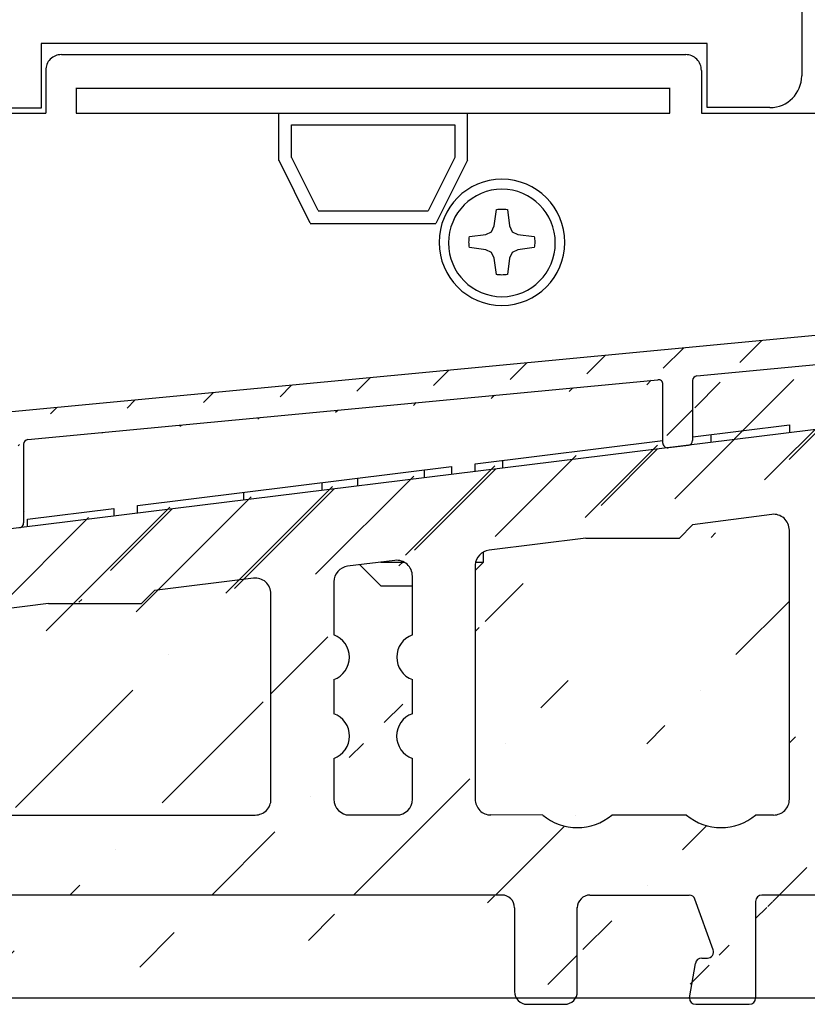
# Model space of a CAD drawing. Units: millimetres. Extents: x -505 to 1526, y 67 to 779.
# Drawn here: x 133 to 183, y 381 to 443 of the extents above; entities that cross this region are included whole.
import ezdxf

# ---------------------------------------------------------------- set-up
doc = ezdxf.new("R2010")
doc.units = ezdxf.units.MM
for name, color, linetype in [('aluminium', 1, 'Continuous'), ('profiles bois', 7, 'Continuous'), ('seuil matériau composite', 42, 'Continuous'), ('vis', 92, 'Continuous')]:
    doc.layers.add(name, color=color, linetype=linetype)

msp = doc.modelspace()

# ---------------------------------------------------------------- hatches: boundary and pattern name
at = {"layer": 'aluminium'}
h = msp.add_hatch(dxfattribs=at)
h.set_pattern_fill('ANSI31', color=256)
h.set_pattern_definition([(45, (0, 337.016591927405), (-2.245064030267288, 2.245064030267288), [])])
edge = h.paths.add_edge_path()
edge.add_arc((215.8934546444366, 424.1217111683042), 0.2945821306214885, 359.5029594375943, 455.8768814442698)
edge.add_line((217.8371435879994, 421.4662872469664), (216.455785335979, 421.2958983254059))
edge.add_arc((217.7704600309582, 421.7576966807397), 0.2989417248758613, 282.8891430735083, 360.1174024102921)
edge.add_arc((218.3749611259774, 424.3917926977408), 0.3055855695420169, 96.60893374216515, 179.2497258663258)
edge.add_arc((229.8139385380433, 426.688493263312), 0.8985211630844454, 275.5308392217892, 455.0493945336075)
edge.add_line((216.455785335979, 421.2958983254059), (216.4266207911842, 421.2998826633557))
edge.add_line((216.4266207911842, 421.2998826633557), (216.3974562463881, 421.3078311141917))
edge.add_line((216.3974562463881, 421.3078311141917), (216.3696265559308, 421.3184290486342))
edge.add_line((216.3696265559308, 421.3184290486342), (216.3431114947476, 421.3303618374239))
edge.add_line((216.3431114947476, 421.3303618374239), (216.3192661422408, 421.3462789641595))
edge.add_line((216.3192661422408, 421.3462789641595), (216.2967151939419, 421.3621758658347))
edge.add_line((216.2967151939419, 421.3621758658347), (216.275519325048, 421.3820571054521))
edge.add_line((216.275519325048, 421.3820571054521), (216.2556380854242, 421.4032731994135))
edge.add_line((216.2556380854242, 421.4032731994135), (216.2384063294159, 421.4271185519164))
edge.add_line((216.2384063294159, 421.4271185519164), (216.2238240570178, 421.4509841294919))
edge.add_line((216.2238240570178, 421.4509841294919), (216.2105766389586, 421.4774991906738))
edge.add_line((216.2105766389586, 421.4774991906738), (216.201293333785, 421.505328881131))
edge.add_line((216.201293333785, 421.505328881131), (216.1933448829503, 421.5331585715883))
edge.add_line((216.1933448829503, 421.5331585715883), (216.1893605449998, 421.5636579707239))
edge.add_line((216.1893605449998, 421.5636579707239), (216.1880256906609, 421.5941371447915))
edge.add_line((218.3397906596988, 424.6953475998822), (229.9005393614462, 425.7941551964175))
edge.add_line((176.0268092767215, 420.6327588699503), (215.8632920351558, 424.4147450378191))
edge.add_line((229.7348556229133, 427.5835274375451), (118.2098183499283, 416.9784333170303))
edge.add_line((216.1880256906609, 421.5941371447915), (216.1880256906609, 424.1191557020438))
edge.add_line((218.0694017558341, 424.3957941512182), (218.0694017558341, 421.7576966807397))
edge.add_arc((173.5739254550364, 420.0937010668332), 0.3005432909892527, 0.2322710869768022, 94.8724868789785)
edge.add_line((174.25810705278, 416.0947907758343), (175.4939596947629, 416.2470433481074))
edge.add_arc((174.1693852219089, 416.380984615808), 0.2949369119787302, 179.3675775037232, 277.6177809959565)
edge.add_arc((175.4583719811142, 416.5416166489239), 0.2967152084351499, 276.8885798278097, 360.1922914956738)
edge.add_arc((176.0589313610341, 420.3306045513689), 0.3038569738182255, 96.06833280242027, 179.509569626279)
edge.add_line((133.6748744171317, 416.6018197767661), (173.5483977666108, 420.3931582538939))
edge.add_line((173.8744662764549, 416.3842400205203), (173.8744662764549, 420.0949194345083))
edge.add_line((175.7550855185192, 420.3332054212896), (175.7550855185192, 416.5406208390347))
edge.add_line((112.0052131326453, 408.42320643332), (111.2783242699859, 408.3349688359943))
edge.add_arc((111.1844535812851, 409.1289306758164), 0.7994917818781891, 180.0946905115234, 276.7428199765451)
edge.add_arc((110.0868488277447, 414.037272768723), 0.2981142749605714, 0.06824611059479861, 96.91711238903692)
edge.add_arc((111.9669562990175, 408.7201461941922), 0.2993940662505864, 277.341375911209, 360.5001942201153)
edge.add_arc((112.5678893399249, 414.2246035839163), 0.3015721747099094, 97.19967165589075, 179.3112128306913)
edge.add_arc((117.2388222122729, 415.1003196753119), 0.2985461901005625, 321.5830549178198, 477.3622253033034)
edge.add_arc((119.6363053299666, 414.2670026653973), 0.9982345947290354, 95.50239638186831, 172.2428062162443)
edge.add_arc((131.2231381262172, 416.0619447036227), 0.3020429593989947, 0.1488198931757392, 94.57592222226114)
edge.add_line((131.802143522067, 410.8616764644024), (133.1536467939953, 411.0282617629341))
edge.add_arc((131.8284135647282, 411.1637764002465), 0.3032399814972368, 180.3746715549846, 265.0301683501461)
edge.add_arc((133.1035980494773, 411.3249588969489), 0.3008887936770285, 279.5748747139608, 359.8296499738969)
edge.add_arc((133.7031908186678, 416.304459306502), 0.2987056542344783, 95.43963635414345, 179.9124360991711)
edge.add_line((119.5405872254236, 415.2606375835521), (131.1990411285277, 416.3630248989608))
edge.add_line((112.530094038704, 414.5237979885512), (116.629755314133, 415.1255543694832))
edge.add_line((104.1486245458012, 413.4703349894048), (110.0509459305484, 414.333217194094))
edge.add_line((103.601408658352, 415.1692272957044), (118.2098183499283, 416.9784333170303))
edge.add_line((112.2663389564013, 408.7175325064055), (112.2663389564013, 414.2282288778408))
edge.add_line((110.3849628912282, 414.037627858315), (110.3849628912282, 409.1276093873771))
edge.add_line((133.4044855132669, 416.3049158117162), (133.4044855132669, 411.3240643050794))
edge.add_line((131.5251800667546, 411.1617934516483), (131.5251800667546, 416.0627292282799))
edge.add_line((116.6535804415742, 413.8623776636875), (115.9802273279263, 404.3998379569009))
edge.add_line((117.2570984965499, 404.0814460313628), (118.6472056216006, 414.4017397168134))
edge.add_line((116.6535804415742, 413.8623776636875), (117.4727360541354, 414.9148091844801))
edge.add_line((117.1016060978242, 415.3654640992759), (116.629755314133, 415.1255543694832))
edge.add_line((115.3298722073455, 403.9117577298164), (115.5454693148016, 403.9372502533193))
edge.add_arc((115.4820694367202, 404.4324310806391), 0.4992229925452896, 277.2961011190847, 356.2566274548879)
edge.add_arc((115.3569302697336, 403.7114811602118), 0.2020961233492214, 97.69427078090023, 216.592235559388)
edge.add_arc((117.1547707547659, 401.474187645734), 0.2980021934951386, 216.8951137723226, 366.9043112876612)
edge.add_arc((120.9297400122018, 403.5870334129337), 3.705771112704062, 172.3329112166521, 187.0263863440045)
edge.add_line((115.1946676428798, 403.5910084122592), (116.9164477143071, 401.2952814252877))
edge.add_line((117.4506119255407, 401.5100109482411), (117.2517995293274, 403.1337196758981))
edge.add_arc((104.2737976757955, 412.4795572906853), 0.9986534738097931, 97.20050085241459, 179.9633168041104)
edge.add_arc((103.8500015441222, 413.1905391696358), 1.99424299499849, 97.16084811837064, 180.1211790891239)
edge.add_line((101.8557630093616, 413.186321400517), (101.8361512044005, 397.7425553182466))
edge.add_line((103.275144406665, 400.4276957209649), (103.275144406665, 412.4801966710867))
edge.add_arc((106.8006342400981, 401.237144056621), 1.995475523862656, 289.1291612417194, 357.0881605237679)
edge.add_line((108.7919558133593, 402.0384199564097), (108.7935333684879, 401.1357752724813))
edge.add_arc((108.4885694964096, 402.0346067938727), 0.3034102791943857, 0.7200938355471493, 89.027903615669)
edge.add_line((107.4996145627698, 401.4712853470653), (107.4996145627698, 402.0384199564097))
edge.add_arc((107.1996145627698, 401.4712853470653), 0.3, 290.0913224881849, 360)
edge.add_line((103.9431791613228, 399.9607193717979), (107.3026698018914, 401.1895414603711))
edge.add_arc((107.8034393019038, 402.0341702957612), 0.3038544581299503, 91.05335843335247, 179.1986441154316)
edge.add_line((108.4937169939725, 402.3379734050705), (107.7978533821567, 402.3379734050705))
edge.add_line((103.5908132860755, 397.9362614020449), (107.4545491696584, 399.3518542032475))
edge.add_arc((103.7723770277823, 400.4276957209649), 0.4972326211173259, 179.8951041933723, 290.0905917928625)
edge.add_arc((103.8285567899132, 397.7412715896175), 1.992405999072828, 179.9630837100412, 266.942925717016)
edge.add_arc((103.82036632358, 396.5446327297296), 0.7989729033860037, 262.9497373982365, 449.7138871701557)
edge.add_line((103.824356066808, 397.3435956714823), (103.5908132860755, 397.3435956714823))
edge.add_line((103.5908132860755, 397.3435956714823), (103.5908132860755, 397.9362614020449))
at = {"layer": 'seuil matériau composite'}
h = msp.add_hatch(dxfattribs=at)
h.set_pattern_fill('ANSI36', color=256)
h.set_pattern_definition([(45, (0, 0), (3.367596045400933, 12.34785216647009), [15.875, -3.175, 0, -3.175])])
edge = h.paths.add_edge_path()
edge.add_line((254.9581620830706, 431.7449762888043), (255.4614426189208, 431.7449762888043))
edge.add_arc((278.0411973390109, 395.463838814027), 3.405524325287204, 230.0148611171034, 309.9851388828964)
edge.add_arc((252.4813540189076, 393.8421370839253), 0.9974475483774774, 270.1165260183441, 360.1123523982574)
edge.add_arc((253.9736727588515, 402.3349093076216), 1.49975196079566, 109.6644162203003, 250.3355837796996)
edge.add_arc((253.9785672247625, 407.3237251481295), 1.49975196079566, 109.6644162203003, 250.3355837796996)
edge.add_arc((252.4827476931899, 423.7885083377978), 0.9960319916515544, 359.9585762007751, 449.9646416495165)
edge.add_arc((255.4474779736631, 429.7787793060413), 4.9864607864938, 300.0706484857014, 360.0503943893931)
edge.add_arc((258.4914931532484, 424.5837037218869), 1.034995056376638, 121.5292010375763, 179.5946068955339)
edge.add_line((258.4519612892222, 392.8473613070427), (267.9045877775754, 392.8473613070427))
edge.add_arc((258.4525059299881, 393.8433433665415), 0.9959822084139174, 179.9568760834698, 269.9686684977617)
edge.add_arc((270.0844137764955, 395.463838814027), 3.405524325287204, 230.0148611171035, 309.9851388828965)
edge.add_arc((285.7883031535385, 393.8504247451852), 0.9959822084139174, 270.0313315022415, 360.0431239165303)
edge.add_arc((285.7883031535385, 431.2803471564018), 0.9959822084139174, 359.9568760834697, 449.9686684977589)
edge.add_line((278.5570114881388, 426.2865546468991), (279.1004590045459, 426.286554646899))
edge.add_arc((281.5764469905918, 431.47866410861), 0.7976662158257732, 90.09552165493606, 177.0649832209174)
edge.add_line((280.7798271131186, 431.5195072559475), (280.5902777970127, 427.7087812696662))
edge.add_line((276.8803535383923, 431.5195072559475), (277.0671926956707, 427.7087812696662))
edge.add_arc((279.0950065385996, 427.7836912161307), 1.497146497947199, 270.2086662712628, 357.131999666832)
edge.add_arc((278.5627239495244, 427.7839635680099), 1.497419817298231, 182.8779105213647, 269.7814235405936)
edge.add_arc((276.0837336609192, 431.47866410861), 0.7976662158257732, 2.935016779082584, 89.90447834506301)
edge.add_arc((270.638731438934, 431.4786641086101), 0.7976662158257732, 90.09552165493606, 177.0649832209174)
edge.add_line((269.8421115614608, 431.5195072559475), (269.6525622453549, 427.7087812696662))
edge.add_line((265.9426379867346, 431.5195072559475), (266.1294771440129, 427.7087812696662))
edge.add_line((267.619295936481, 426.2865546468991), (268.1627434528882, 426.2865546468991))
edge.add_arc((268.1572909869418, 427.7836912161307), 1.497146497947199, 270.2086662712629, 357.131999666832)
edge.add_arc((267.6250083978666, 427.78396356801), 1.497419817298231, 182.8779105213647, 269.7814235405936)
edge.add_arc((265.1460181092614, 431.4786641086101), 0.7976662158257732, 2.935016779082584, 89.90447834506301)
edge.add_arc((261.4310028720456, 431.279267525049), 0.9970660952739666, 90.17030221469858, 179.9810366927404)
edge.add_arc((257.3589436934986, 436.8762926051689), 0.3994709054209834, 90.06959193614499, 180.3096284608036)
edge.add_line((255.7958438558493, 434.7484794513102), (256.9594727880777, 434.7484794513102))
edge.add_arc((255.7996413093124, 434.3463001797504), 0.4021971993004612, 90.54098161194942, 164.8260456919681)
edge.add_line((254.9581620830706, 431.7449762888043), (254.9581620830706, 432.7757872143278))
edge.add_arc((255.0620065720314, 430.146924259726), 0.3994401538768158, 270.2569064932305, 359.7401792482078)
edge.add_arc((267.0985802209275, 386.983325680404), 0.7987563331115595, 359.963751670814, 449.7513688352856)
edge.add_arc((268.6937990470971, 381.6671266298116), 0.7964635838966837, 179.7991910815197, 269.9159294243127)
edge.add_arc((271.0772913874407, 381.6671266298117), 0.7964635838967971, 270.0840705756996, 360.2008089184739)
edge.add_arc((272.6702171252398, 386.9856123567052), 0.7964621539023045, 89.98794111726232, 180.2008517399127)
edge.add_line((268.6926303898495, 380.8706639033053), (271.0784600446884, 380.8706639033053))
edge.add_line((271.873750079678, 381.6699180511837), (271.8737549713375, 386.9856123567052))
edge.add_line((267.8973363941882, 386.9828203450928), (267.8973363941882, 381.668344412651))
edge.add_arc((275.0395073319061, 386.983325680404), 0.7987563331115595, 359.963751670814, 449.7513688352856)
edge.add_arc((276.6347261580756, 381.6671266298116), 0.7964635838966837, 179.7991910815197, 269.9159294243127)
edge.add_arc((279.0182184984192, 381.6671266298117), 0.7964635838967971, 270.0840705756996, 360.2008089184739)
edge.add_arc((280.6111442362184, 386.9856123567052), 0.7964621539023045, 89.98794111726232, 180.2008517399127)
edge.add_arc((287.5387359011647, 387.3866512394741), 0.3954275143511799, 19.854084183503, 90.26598252803029)
edge.add_arc((288.6920257748539, 384.1902441260235), 0.400523133117541, 270.6609410076711, 379.6981967039878)
edge.add_arc((288.3363029739116, 383.391321669317), 0.3984288864115787, 90.21914450765976, 170.1157901467969)
edge.add_arc((287.9562167838901, 381.2691853477937), 0.3981209685733412, 180.0679174371434, 269.7423471132125)
edge.add_line((292.1133067511555, 436.8754687148186), (292.1133067511555, 381.2687134221146))
edge.add_arc((291.712711524748, 381.27166348046), 0.4006060886515314, 270.4248434925909, 359.5780707660939)
edge.add_arc((291.7093615959454, 436.8744539963176), 0.4039464297048816, 0.1439278685731346, 83.44934586546954)
edge.add_line((252.483362364049, 424.7845401397866), (249.5010550704364, 424.7845401397866))
edge.add_line((246.910830901242, 429.7474881212222), (255.0637976014266, 429.7474881212222))
edge.add_line((265.1473479517252, 432.2763292159006), (261.4280392625853, 432.2763292159006))
edge.add_line((276.085063503383, 432.2763292159006), (270.6374015964504, 432.2763292159006))
edge.add_line((285.7901826486398, 432.2763292159006), (281.5751980483685, 432.2763292159006))
edge.add_line((257.3584584928932, 437.2757632159256), (291.7554444379687, 437.2757632159256))
edge.add_line((280.2295494519722, 392.8544881362106), (285.7978336509734, 392.8544881362106))
edge.add_line((272.2727658894568, 392.8544881362106), (275.8528452260496, 392.8544881362106))
edge.add_line((249.5002294994941, 392.8446927128895), (252.4838716474444, 392.8446927128895))
edge.add_line((280.6113118653828, 387.7820744929673), (287.5369002261282, 387.7820744929673))
edge.add_line((272.6703847544043, 387.7820744929673), (275.0429734701789, 387.7820744929673))
edge.add_line((237.950991682393, 387.7820744929673), (267.1020463591987, 387.7820744929673))
edge.add_line((287.9544264832433, 380.8710684046208), (291.7156819587263, 380.8710684046208))
edge.add_line((276.633557500828, 380.8706639033053), (279.019387155667, 380.8706639033053))
edge.add_line((288.3347790695332, 383.7897476414155), (288.6966459457354, 383.7897476414155))
edge.add_line((289.069110756384, 384.3252467069866), (287.9106594409845, 387.5209486692107))
edge.add_line((253.4787794245272, 408.7317841123418), (253.4787794245272, 423.7877882249728))
edge.add_line((253.4738849586163, 403.7429682718338), (253.4738849586163, 405.9114391451726))
edge.add_line((253.4787996495909, 393.8440929967923), (253.4787996495909, 400.9141490021149))
edge.add_line((255.4614426189207, 430.1451129136502), (255.4614426189207, 431.7449762888043))
edge.add_line((256.9594727880777, 434.7484794513102), (256.9594727880777, 436.8762926051689))
edge.add_line((257.4565240036804, 424.5910267108009), (257.4565240036804, 393.8440929967923))
edge.add_line((260.4339368313822, 431.279597526151), (260.4339368313822, 429.7831651371846))
edge.add_line((279.8146771906566, 381.6699180511837), (279.814682082316, 386.9856123567052))
edge.add_line((275.8382635051668, 386.9828203450928), (275.8382635051668, 381.668344412651))
edge.add_line((286.7842853619525, 393.8504247451852), (286.7842853619525, 431.2803471564018))
edge.add_line((287.5580960950231, 381.2687134221168), (287.9437880986659, 383.4597150186872))
edge.add_line((254.9581620830706, 432.7757872143278), (255.411466481478, 434.451575486261))
edge.add_arc((243.5299611407213, 424.4289630105405), 0.994354551161438, 359.882309839801, 414.071684074224)
edge.add_arc((246.5429223827634, 429.6053266610202), 5.000971878191454, 180.2706526639697, 240.9347192217911)
edge.add_line((248.5043436057466, 408.7317841123418), (248.5043436057466, 423.7877882249728))
edge.add_arc((249.5022416017893, 423.7892508098499), 0.9952900371964336, 90.06830496874552, 180.084196533343)
edge.add_arc((246.1745966612667, 434.3661553774987), 0.4018362829059362, 15.13499051593168, 89.5008990703405)
edge.add_arc((246.9107117457817, 430.145681438827), 0.3981936950617737, 180.0818046710626, 269.9211095875168)
edge.add_arc((244.6334749702565, 436.8776645277761), 0.3980989293805567, 359.4918474483458, 449.9369247846858)
edge.add_line((247.0157989924291, 431.7396570965137), (246.512518456579, 431.7396570965136))
edge.add_line((245.0315582429048, 434.767976414686), (246.1780969945842, 434.767976414686))
edge.add_line((244.6339132254094, 437.2757632159256), (237.1648975733218, 437.2757632159256))
edge.add_line((246.5624945940192, 434.4710724496368), (247.015798992429, 432.7704680220371))
edge.add_line((244.5243135941693, 393.8496548898688), (244.5243135941693, 424.4269205273921))
edge.add_line((245.0315582429048, 436.8741338604829), (245.0315582429048, 434.767976414686))
edge.add_line((247.015798992429, 432.7704680220371), (247.015798992429, 431.7396570965136))
edge.add_line((246.512518456579, 431.7396570965136), (246.512518456579, 430.1451129136502))
edge.add_arc((240.5446106928601, 431.2789353508292), 0.9973958275084046, 0.03803891391738639, 89.886341534073)
edge.add_line((241.5420063005579, 429.5817032573596), (241.5420063005579, 431.279597526151))
edge.add_arc((238.5578444035581, 430.7841058680584), 1.492223445539411, 89.97926702015043, 211.1388413851567)
edge.add_arc((229.5346746517319, 425.382784764742), 9.024057584247057, 316.1520305479268, 390.8663095688972)
edge.add_line((240.546589240081, 432.2763292159006), (238.5583843776739, 432.2763292159006))
edge.add_arc((237.1592608768187, 436.9128885480191), 0.3629184439453478, 89.11007028883283, 116.6346989888905)
edge.add_line((228.8475617638782, 433.4133015114867), (236.9965643511773, 437.2372951408928))
edge.add_line((229.06494077044, 427.4768402157706), (229.3609346075301, 427.5126183570632))
edge.add_arc((229.0151506077091, 427.8705869771954), 0.396882315601656, 179.82264089341, 277.2069291587274)
edge.add_arc((229.3208526084313, 427.893682578407), 0.3831664226418642, 276.0045410361744, 313.8421615055531)
edge.add_arc((231.5932159938212, 425.4723278964263), 2.937493882224388, 240.8609194009426, 493.0957633980805)
edge.add_line((228.6182701935934, 433.0514750854124), (228.6182701935934, 427.8718155245876))
edge.add_arc((229.0157249754417, 433.0531705457583), 0.3974583980743398, 115.0302301696467, 180.2444105275905)
edge.add_arc((234.6148038204568, 420.510282752907), 1.984962407011218, 277.0282889530279, 315.9992808018075)
edge.add_line((226.4992494541697, 417.5077055762835), (232.3538599088375, 417.5077055762835))
edge.add_line((226.4992494541697, 417.5077055762835), (215.0670714953282, 416.0907779207414))
edge.add_line((234.8576825971959, 418.54023563239), (233.1729952963326, 418.3321399310043))
edge.add_line((232.3538599088375, 417.5077055762835), (233.1729952963326, 418.3321399310043))
edge.add_arc((229.9700023497272, 422.5771388130596), 0.381758685108448, 59.65682648340662, 97.48086485574707)
edge.add_line((229.9202992506729, 422.9556481202109), (129.9878167801874, 410.6380438856229))
edge.add_arc((132.1127799700573, 404.8709164666603), 0.9959683634783872, 97.12317911923243, 145.2215094224056)
edge.add_arc((130.2357468303745, 408.6578792609574), 1.99562552864076, 97.13668179128852, 144.9828746560193)
edge.add_line((134.9795327327577, 406.2303277566792), (140.8646223614957, 406.2303277566792))
edge.add_line((134.9795327327577, 406.2303277566792), (131.98927698831, 405.8591978003651))
edge.add_line((147.9475309269432, 407.833328522295), (141.6882679386499, 407.057939979196))
edge.add_line((140.8646223614957, 406.2303277566792), (141.6877420869425, 407.0574115950071))
edge.add_line((131.294728005767, 405.4390220596362), (126.8703128497669, 399.093994210927))
edge.add_line((123.206696064015, 402.0662362990508), (128.6013682987122, 409.8030115964558))
edge.add_arc((148.0648323319143, 406.8415025522098), 0.998738391443692, 359.9459817477263, 456.7449333579821)
edge.add_line((149.0636009752162, 393.8437053196329), (149.0635607471212, 406.8370385627616))
edge.add_arc((127.6832283897751, 393.8429558444363), 0.9959822084139174, 179.9568760834698, 269.9686684977584)
edge.add_arc((148.0676190489085, 393.8429556893821), 0.9959822084139174, 270.0313315022415, 360.0431239165303)
edge.add_arc((119.7274911184171, 392.9512564949314), 1.988994690859603, 359.8701056356267, 450.0158474753546)
edge.add_arc((126.2910515478802, 387.3866512394741), 0.3954275143511799, 89.73401747197018, 160.1459158164969)
edge.add_arc((125.137761674191, 384.1902441260235), 0.400523133117541, 160.301803296009, 269.339058992328)
edge.add_arc((125.4934844751333, 383.3913216693171), 0.3984288864115787, 9.884209853203153, 89.78085549234079)
edge.add_line((125.4950083795117, 383.7897476414155), (125.1331415033094, 383.7897476414155))
edge.add_line((124.7606766926609, 384.3252467069867), (125.9191280080604, 387.5209486692107))
edge.add_line((126.2716913540218, 381.2687134221169), (125.8859993503789, 383.4597150186872))
edge.add_line((163.6859996592705, 387.7820744929673), (126.2928872229167, 387.7820744929673))
edge.add_line((127.6826837490092, 392.8469737849375), (148.0683971851854, 392.8469737849375))
edge.add_line((121.7164806978894, 392.9467472800819), (121.7164806978894, 381.2687134221169))
edge.add_line((126.6883074831809, 398.5203506713763), (126.6883074831809, 393.8440929967923))
edge.add_arc((127.6917777454985, 398.5176651343174), 1.003473855895163, 144.9470002264657, 179.8466625493272)
edge.add_arc((119.1266440308954, 404.9088767232636), 4.972668214784898, 270.0793368014433, 325.1344288229292)
edge.add_arc((114.5667391535312, 400.7349085613348), 0.79870948181004, 179.9604031094731, 269.7547173966034)
edge.add_line((119.1335296247049, 399.9362132756804), (114.5619771154536, 399.9362132756804))
edge.add_line((110.2795539090957, 394.9402511857911), (119.7274911184171, 394.9402511857911))
edge.add_arc((110.2852654578959, 396.4371055332728), 1.496865244223669, 180.0146030649325, 269.7813774913362)
edge.add_line((108.7891647542889, 405.2563897160138), (108.7891647542889, 396.4393734324201))
edge.add_arc((109.788864274355, 405.2629145565285), 0.9997021145202213, 150.1605490763628, 180.1305345301697)
edge.add_line((110.0881196013764, 407.7843206827368), (108.9216996100766, 405.7603376790339))
edge.add_arc((110.9599866226018, 407.2804518735491), 1.006993485367572, 97.54692175084803, 149.9755522202429)
edge.add_line((110.8277300303863, 408.2787224147293), (112.4929203678765, 408.4828540032256))
edge.add_arc((112.7299828755183, 406.5044435620968), 1.992562798532824, 36.89974181444626, 96.83287383714172)
edge.add_line((115.797332058447, 405.7364721014623), (114.3234101676516, 407.7008113862971))
edge.add_arc((115.1563015469203, 404.7272734014474), 0.7987477139187115, 270.2493243440389, 360.1326219001533)
edge.add_line((115.9576966046922, 405.2540031582556), (115.955047121081, 404.7291222521982))
edge.add_arc((115.1544333207194, 405.2548976870787), 0.803263782054536, 359.9361943885064, 396.8356804616961)
edge.add_arc((114.5622398790613, 403.1343232333852), 0.79421075094204, 89.92208552409741, 180.0779144761975)
edge.add_line((115.1597773111566, 403.928533249988), (114.5633198974478, 403.928533249988))
edge.add_line((113.7680298624585, 400.7354605463094), (113.7680298624585, 403.1332432149946))
edge.add_arc((125.8735706651548, 381.2691853477937), 0.3981209685733412, 270.2576528867866, 359.9320825628533)
edge.add_arc((122.1170759242968, 381.27166348046), 0.4006060886515314, 180.4219292339028, 269.5751565074102)
edge.add_line((125.8753609658016, 380.8710684046208), (122.1141054903185, 380.8710684046208))
edge.add_arc((163.6825335209994, 386.983325680404), 0.7987563331115595, 359.963751670814, 449.7513688352845)
edge.add_arc((165.2777523471689, 381.6671266298116), 0.7964635838966837, 179.7991910815197, 269.9159294243141)
edge.add_arc((167.6612446875125, 381.6671266298117), 0.7964635838967971, 270.0840705756989, 360.2008089184739)
edge.add_arc((169.2541704253116, 386.9856123567052), 0.7964621539023045, 89.98794111726237, 180.2008517399127)
edge.add_line((165.2765836899213, 380.8706639033053), (167.6624133447603, 380.8706639033053))
edge.add_line((168.4577033797499, 381.6699180511837), (168.4577082714093, 386.9856123567052))
edge.add_line((164.4812896942601, 386.9828203450928), (164.4812896942601, 381.668344412651))
edge.add_arc((192.7433341648064, 387.381534685314), 0.4005502681624638, 90.41408211582333, 179.5859178844437)
edge.add_arc((191.9445769568549, 381.2678783803656), 0.3982178116588289, 270.0823547546061, 359.9176452454884)
edge.add_arc((189.0643084097743, 381.8658180379276), 0.9961627744325221, 179.9657859177401, 269.805893294802)
edge.add_arc((188.2669782566225, 387.3838111628843), 0.3982633300830343, 0.08886013733482083, 90.10315356789027)
edge.add_arc((180.1447421999817, 387.3815210246646), 0.4005565298863538, 90.2240160137101, 179.5839702812473)
edge.add_arc((175.5349240377926, 387.3866512394741), 0.3954275143511799, 19.85408418350307, 90.26598252802984)
edge.add_arc((176.6882139114819, 384.1902441260235), 0.400523133117541, 270.660941007672, 379.698196703991)
edge.add_arc((176.3324911105395, 383.3913216693171), 0.3984288864115787, 90.21914450765924, 170.1157901468001)
edge.add_arc((175.9524049205181, 381.2691853477937), 0.3981209685733412, 180.0679174371434, 269.7423471132134)
edge.add_arc((179.3436010029935, 381.2696611989497), 0.4006060886515314, 270.4248434925898, 359.5780707660939)
edge.add_line((175.9506146198712, 380.8710684046208), (179.3465714369718, 380.8690661231104))
edge.add_line((176.3309672061611, 383.7897476414155), (176.6928340823634, 383.7897476414155))
edge.add_line((177.065298893012, 384.3252467069867), (175.9068475776124, 387.5209486692107))
edge.add_line((175.5542842316511, 381.2687134221168), (175.9399762352939, 383.4597150186872))
edge.add_line((188.2669782566225, 387.7820744929673), (180.1431761012352, 387.7820744929673))
edge.add_line((191.9451493396577, 380.8696609800674), (189.0609336148809, 380.8696609800674))
edge.add_line((188.068145635343, 383.8619915762382), (188.6646030490505, 383.8619915762382))
edge.add_line((188.6646030490505, 383.8619915762382), (188.6652411077349, 387.3844288300199))
edge.add_line((192.3427943571531, 387.3844294754712), (192.3427943571531, 381.2673059975635))
edge.add_line((188.0681456353418, 381.8658180379276), (188.0681456353418, 383.8619915762382))
edge.add_line((179.7441962294009, 387.38442947547), (179.7441962294009, 381.2667111406066))
edge.add_arc((220.7407458803427, 387.381534685314), 0.4005502681624638, 0.4140821155562484, 89.58591788417493)
edge.add_arc((221.5395030882943, 381.2678783803656), 0.3982178116588289, 180.0823547545116, 269.9176452453941)
edge.add_arc((224.4197716353748, 381.8658180379276), 0.9961627744325221, 270.1941067051982, 360.0342140822599)
edge.add_arc((225.2171017885266, 387.3838111628843), 0.3982633300830343, 89.89684643210752, 179.9111398626652)
edge.add_arc((233.3393378451674, 387.3815210246646), 0.4005565298863538, 0.4160297187526945, 89.77598398629074)
edge.add_arc((237.9491560073565, 387.3866512394741), 0.3954275143511799, 89.73401747197018, 160.1459158164969)
edge.add_arc((236.7958661336673, 384.1902441260235), 0.400523133117541, 160.301803296009, 269.339058992328)
edge.add_arc((237.1515889346096, 383.3913216693171), 0.3984288864115787, 9.884209853203146, 89.78085549234079)
edge.add_arc((237.5316751246311, 381.2691853477937), 0.3981209685733412, 270.2576528867866, 359.9320825628533)
edge.add_arc((234.1404790421556, 381.2696611989497), 0.4006060886515314, 180.4219292339028, 269.5751565074102)
edge.add_line((237.5334654252779, 380.8710684046208), (234.1375086081773, 380.8690661231104))
edge.add_line((237.153112838988, 383.7897476414155), (236.7912459627857, 383.7897476414155))
edge.add_line((236.4187811521371, 384.3252467069867), (237.5772324675367, 387.5209486692107))
edge.add_line((237.929795813498, 381.2687134221168), (237.5441038098552, 383.4597150186872))
edge.add_line((225.2171017885266, 387.7820744929673), (233.3409039439139, 387.7820744929673))
edge.add_line((192.7404393746473, 387.7820744929673), (220.7436406705019, 387.7820744929673))
edge.add_line((221.5389307054915, 380.8696609800674), (224.4231464302682, 380.8696609800674))
edge.add_line((225.4159344098061, 383.8619915762382), (224.8194769960986, 383.8619915762382))
edge.add_line((169.2543380544761, 387.7820744929673), (175.5330883627561, 387.7820744929673))
edge.add_line((224.8194769960986, 383.8619915762382), (224.8188389374143, 387.3844288300199))
edge.add_line((221.141285687996, 387.3844294754712), (221.141285687996, 381.2673059975635))
edge.add_line((225.4159344098074, 381.8658180379276), (225.4159344098074, 383.8619915762382))
edge.add_line((233.7398838157482, 387.38442947547), (233.7398838157482, 381.2667111406066))
edge.add_arc((180.8838015048929, 410.8765152684689), 0.9961620311935686, 0.007883531805628325, 96.91285032008705)
edge.add_arc((168.456125324435, 395.4563243076996), 3.405524325287204, 230.0148611171034, 309.9851388828964)
edge.add_arc((177.5541687570687, 395.4563243076996), 3.405524325287204, 230.0148611171034, 309.9851388828964)
edge.add_line((166.2677732114737, 392.8469736298833), (162.9862493775572, 392.8476040078298))
edge.add_line((175.3658166441074, 392.8469736298833), (170.6444774373963, 392.8469736298833))
edge.add_line((180.8845664692101, 392.8469736298833), (179.74252087003, 392.8469736298833))
edge.add_arc((180.8840218284441, 393.8429556893821), 0.9959822084139174, 270.0313315022415, 360.0431239165303)
edge.add_line((181.8800037547518, 393.8437053196329), (181.8799635266568, 410.8766523339642))
edge.add_line((168.9963741751862, 410.3690234089865), (174.9252106211164, 410.3690234089865))
edge.add_line((168.9963741751862, 410.3690234089865), (162.8660758494292, 409.6108463696258))
edge.add_line((180.7652388033862, 411.8694199108314), (175.7549641681252, 411.2040759232185))
edge.add_line((174.9252106211164, 410.3690234089865), (175.7549641681252, 411.2040759232185))
edge.add_arc((162.9867940183232, 393.8435860673287), 0.9959822084139174, 179.9568760834698, 269.9686684977585)
edge.add_line((161.9939305646307, 408.668418981383), (161.990811940199, 393.8440955107273))
edge.add_arc((162.9915163949703, 408.6199946797035), 0.9987604326801784, 97.21518863523092, 177.2209589046503)
edge.add_arc((200.2741387747989, 413.2636997618622), 0.9961620311935686, 0.007883531805628325, 96.91285032008712)
edge.add_arc((186.8552737110854, 411.563854123349), 0.9987604326801784, 97.21518863523102, 177.2209589046503)
edge.add_arc((186.8508709711816, 393.8449210938759), 0.9959822084139174, 179.9568760834698, 269.9686684977585)
edge.add_line((185.8576878807458, 411.6122784250285), (185.8548888930575, 393.8454305372745))
edge.add_arc((190.1520683123098, 395.4582897121934), 3.405524325287204, 230.0148611171034, 309.9851388828964)
edge.add_arc((200.275208329072, 393.8449209216689), 0.9959822084139174, 270.0313315022415, 360.0431239165303)
edge.add_line((201.2711902553797, 393.8456705519196), (201.2703007965628, 413.2638368273575))
edge.add_line((192.8243331249429, 413.3088985146815), (198.7889477121666, 413.3088985146815))
edge.add_line((192.3404204252711, 392.8489390343771), (200.2760081188923, 392.8489390343771))
edge.add_line((186.8503263304158, 392.8489390343771), (187.9637161993485, 392.8489390343771))
edge.add_line((192.8243331249429, 413.3088985146815), (186.7298331655444, 412.5547058132713))
edge.add_line((200.1542412189536, 414.2526200662821), (199.6730460108147, 414.1929765882665))
edge.add_line((198.7889477121666, 413.3088985146815), (199.6730460108147, 414.1929765882665))
edge.add_arc((206.2463602401537, 393.8421370839253), 0.9974475483774774, 179.8876476017427, 269.8834739816553)
edge.add_arc((209.2259452476951, 393.8421370839253), 0.9974475483774774, 270.1165260183442, 360.1123523982574)
edge.add_line((206.2448207282816, 392.8446927128895), (209.2284628762318, 392.8446927128895))
edge.add_line((210.2233908783783, 393.8440929967923), (210.2233908783783, 400.9141490021149))
edge.add_line((205.2489146094705, 400.9141490021149), (205.2489146094705, 393.8440929967923))
edge.add_arc((206.2469945208685, 413.9595727090614), 0.9990105742354537, 97.29455714771666, 179.9548766036114)
edge.add_arc((204.7540415002098, 402.3349093076216), 1.49975196079566, 289.6644162203003, 430.3355837796997)
edge.add_arc((204.7491470342989, 407.3237251481295), 1.49975196079566, 289.6644162203003, 430.3355837796997)
edge.add_line((205.2489348345341, 408.7317841123418), (205.2479842564451, 413.9603594815927))
edge.add_line((205.253829300445, 403.7429682718338), (205.253829300445, 405.9114391451726))
edge.add_line((209.1073308568999, 415.3190880235369), (206.1210392253381, 414.9506075508408))
edge.add_arc((209.224632261871, 414.3272620534518), 0.998738391443692, 359.9459817477263, 456.7449333579814)
edge.add_line((210.2233706533147, 408.7317841123418), (210.2233706533147, 414.3272620534518))
edge.add_arc((210.718263987639, 402.3349093076216), 1.49975196079566, 109.6644162203002, 250.3355837796997)
edge.add_arc((210.7231584535499, 407.3237251481295), 1.49975196079566, 109.6644162203002, 250.3355837796997)
edge.add_line((210.2184761874038, 403.7429682718338), (210.2184761874038, 405.9114391451726))
edge.add_arc((215.1908880635883, 393.8435860673287), 0.9959822084139174, 179.9568760834698, 269.9686684977584)
edge.add_line((215.1903434228223, 392.8476040078298), (221.1310722074074, 392.8529232001192))
edge.add_arc((223.3194243203687, 395.4622738779356), 3.405524325287204, 230.0148611171034, 309.9851388828964)
edge.add_arc((235.9206717541248, 395.4622738779356), 3.405524325287204, 230.0148611171034, 309.9851388828964)
edge.add_line((238.1090238670861, 392.8529232001192), (243.5288763086276, 392.8529232001192))
edge.add_line((225.50777643333, 392.8529232001192), (233.7323196411635, 392.8529232001192))
edge.add_line((214.1949059854641, 415.1006598274921), (214.1949059854641, 393.8440955107273))
edge.add_arc((243.5283316678616, 393.848905259618), 0.9959822084139174, 270.0313315022415, 360.0431239165303)
edge.add_arc((215.1938337499889, 415.0999254853151), 0.9989280344433759, 97.29039260302399, 179.9578801377097)
edge.add_arc((249.5017690113662, 393.8421370839253), 0.9974475483774774, 179.8876476017427, 269.8834739816553)
edge.add_arc((248.0094502714223, 402.3349093076216), 1.49975196079566, 289.6644162203003, 430.3355837796997)
edge.add_arc((248.0045558055114, 407.3237251481295), 1.49975196079566, 289.6644162203003, 430.3355837796997)
edge.add_line((248.5092380716576, 403.7429682718338), (248.5092380716576, 405.9114391451726))
edge.add_line((248.504323380683, 393.8440929967923), (248.504323380683, 400.9141490021149))
edge.add_arc((152.5366229491118, 397.8424420063506), 1.49975196079566, 289.6644162203003, 430.3355837796997)
edge.add_arc((152.5317284832009, 402.8312578468585), 1.49975196079566, 289.6644162203003, 430.3355837796997)
edge.add_arc((158.5178344917622, 397.8424420063506), 1.49975196079566, 109.6644162203002, 250.3355837796997)
edge.add_arc((158.5227289576732, 402.8312578468585), 1.49975196079566, 109.6644162203002, 250.3355837796997)
edge.add_arc((154.0361196696972, 393.8450494933914), 0.9974475483774774, 179.8876476017427, 269.8834739816553)
edge.add_arc((157.0157046772386, 393.8450494933914), 0.9974475483774774, 270.1165260183442, 360.1123523982574)
edge.add_line((154.0340910994886, 392.8476040078299), (157.0177332474456, 392.8476040078298))
edge.add_line((153.041305215258, 401.4207304639068), (153.041305215258, 399.2547280093075))
edge.add_line((153.041305215258, 396.4301560033937), (153.041305215258, 393.7726215084477))
edge.add_line((158.013152225616, 393.8450494933914), (158.013152225616, 396.4301560033937))
edge.add_line((158.013152225616, 399.2547280093075), (158.013152225616, 401.4207304639069))
edge.add_arc((154.0391529822655, 407.5958568996107), 0.9990105742354537, 97.29455714771609, 179.9548766036114)
edge.add_line((153.0401427178422, 407.596643672142), (153.041305215258, 404.2417852298101))
edge.add_line((158.013152225616, 404.2417852298101), (158.01552867084, 407.9626046372222))
edge.add_arc((157.0167907232681, 407.9635462440011), 0.998738391443692, 359.9459817477263, 456.7449333579821)
edge.add_line((156.899489318297, 408.9553722140863), (153.9131976867352, 408.5868917413901))

# ---------------------------------------------------------------- linework, layer by layer
at = {"layer": 'aluminium'}
msp.add_line((174.25810705278, 416.0947907758343), (175.4939596947629, 416.2470433481074), dxfattribs=at)
for points in [[(229.7348556229133, 427.5835274375451), (118.2098183499283, 416.9784333170303)], [(176.0268092767215, 420.6327588699503), (215.8632920351558, 424.4147450378191)], [(133.6748744171317, 416.6018197767661), (173.5483977666108, 420.3931582538939)], [(173.8744662764549, 416.3842400205203), (173.8744662764549, 420.0949194345083)], [(175.7550855185192, 420.3332054212896), (175.7550855185192, 416.5406208390347)], [(133.4044855132669, 416.3049158117162), (133.4044855132669, 411.3240643050794)]]:
    msp.add_lwpolyline(points, dxfattribs=at)
for centre, radius, start, end in [((176.0589313610341, 420.3306045513689), 0.3038569738182255, 96.06833280242027, 179.509569626279), ((173.5739254550364, 420.0937010668332), 0.3005432909892527, 0.2322710869768022, 94.8724868789785), ((133.7031908186678, 416.304459306502), 0.2987056542344783, 95.43963635414345, 179.9124360991711), ((174.1693852219089, 416.380984615808), 0.2949369119787302, 179.3675775037232, 277.6177809959565), ((175.4583719811142, 416.5416166489239), 0.2967152084351499, 276.8885798278097, 0.1922914956737274), ((133.1035980494773, 411.3249588969489), 0.3008887936770285, 279.5748747139608, 359.8296499738969)]:
    msp.add_arc(centre, radius, start, end, dxfattribs=at)
at = {"layer": 'profiles bois'}
for p, q in [((182.6634468337637, 522.816796823161), (182.6634468337637, 439.617003353371)), ((176.6670289411441, 441.6582079840673), (134.5063854855496, 441.6582079840673)), ((134.5063854855496, 441.6582079840673), (134.5063854855496, 437.5757987226735)), ((176.6670289411441, 437.6123444246787), (176.6670289411441, 441.6582079840673)), ((134.5063854855496, 437.5757987226735), (117.3959019938289, 437.5757987226735)), ((180.6544149150891, 437.6123444246787), (176.6670289411441, 437.6123444246787))]:
    msp.add_line(p, q, dxfattribs=at)
msp.add_lwpolyline([(124.6045594102224, 381.2730820363153), (228.119782998326, 381.2730820363153)], dxfattribs=at)
msp.add_open_spline([(180.6544149150891, 437.6123444246787), (181.764217301632, 437.6123444246787), (182.6634468337637, 438.5101237305398), (182.6634468337637, 439.617003353371)], degree=3, dxfattribs=at)
at = {"layer": 'seuil matériau composite'}
for p, q in [((176.3119113156888, 439.9640789314206), (176.3119113156888, 437.2509672853304)), ((129.6719496311315, 437.2509672853304), (134.8015117041229, 437.2509672853304)), ((166.2677732114737, 392.8469736298833), (162.9862493775572, 392.8476040078298)), ((175.3658166441074, 392.8469736298833), (170.6444774373963, 392.8469736298833)), ((180.8845664692101, 392.8469736298833), (179.74252087003, 392.8469736298833)), ((163.6859996592705, 387.7820744929673), (126.2928872229167, 387.7820744929673))]:
    msp.add_line(p, q, dxfattribs=at)
for points in [[(135.7956141353268, 440.9595162394982), (175.3180205327056, 440.9595162394982)], [(134.8015117041229, 439.9718088584285), (134.8015117041229, 437.2509672853304)], [(136.7327223312767, 438.8544104971188), (136.7327223312767, 437.262495572804)], [(136.7364437433732, 438.8455114681944), (174.3228070380796, 438.8455114681944)], [(174.3230497388681, 437.262495572804), (174.3230497388681, 438.8544104971188)], [(136.7364437433732, 437.2509672853304), (174.3228070380796, 437.2509672853304)], [(149.5606320767715, 434.2669610861951), (149.5606320767715, 437.262495572804)], [(161.4938253641019, 437.262495572804), (161.4938253641019, 434.2669610861951)], [(176.3119113156888, 437.2509672853304), (219.0839112783701, 437.2509672853304)], [(150.3572367410338, 434.4564699521725), (150.3572367410338, 436.5202356601795)], [(160.6996274826621, 436.5060376640308), (150.3583086695174, 436.5060376640308)], [(160.6985555541782, 436.5202356601795), (160.6985555541782, 434.4538406936265)], [(151.5506976452268, 430.2978323850461), (149.5624927828187, 434.2927682700798)], [(152.0437645228782, 431.0970865329206), (150.3577625927419, 434.4823175861831)], [(160.6976252011541, 434.4588565099275), (159.0129581253579, 431.0775895695506)], [(161.4942298654173, 434.2719769024994), (159.5047103737359, 430.2783354216754)], [(159.0149401818, 431.0451081139715), (152.0442903745869, 431.0451081139715)], [(159.5066924301786, 430.2445191117575), (151.5512234969359, 430.2445191117575)], [(229.9202992506729, 422.9556481202109), (129.9878167801874, 410.6380438856229)], [(175.7757757607693, 416.7847783125774), (181.8795590253434, 417.5426742383084)], [(181.8795590253434, 417.5426742383083), (181.8795590253434, 417.0341818401449)], [(176.907712014985, 416.92532882659), (176.907712014985, 416.4181787709963)], [(161.9922114340432, 415.0767937512914), (173.8744662764548, 416.5511750754746)], [(161.9922114340432, 414.5757764075003), (161.9922114340432, 415.0767937512915)], [(163.7325378907523, 414.791820559722), (163.7325378907523, 415.2927380194278)], [(140.6110404872587, 412.4267885840251), (160.499722932898, 414.8925680333214)], [(158.7593762511228, 414.6767775931224), (158.7593762511228, 414.1781313900042)], [(160.499722932898, 414.8925680333214), (160.499722932898, 414.3928609129545)], [(152.2950609646848, 413.3828413550146), (152.2950609646848, 413.8752491069575)], [(154.5337937164022, 414.1528358263393), (154.5337937164022, 413.6572145968323)], [(147.3232341793932, 413.258778433714), (147.3232341793932, 412.770487039637)], [(133.6496739852211, 411.5610836846513), (139.1198868404536, 412.2384684890088)], [(139.1198868404536, 412.2384684890088), (139.1198868404536, 411.7591528524193)], [(140.6110404872587, 411.9433829762365), (140.6110404872587, 412.4267885840251)], [(180.7652388033862, 411.8694199108314), (175.7549641681252, 411.2040759232185)], [(133.6496739852211, 411.0831502551621), (133.6496739852211, 411.5610836846513)], [(174.9252106211164, 410.3690234089865), (175.7549641681252, 411.2040759232185)], [(181.8800037547518, 393.8437053196329), (181.8799635266568, 410.8766523339642)], [(168.9963741751862, 410.3690234089865), (162.8660758494292, 409.6108463696258)], [(168.9963741751862, 410.3690234089865), (174.9252106211164, 410.3690234089865)], [(162.4883322966209, 409.4827392334712), (162.4883322966209, 408.8202890000169)], [(156.899489318297, 408.9553722140863), (153.9131976867352, 408.5868917413901)], [(156.0188268529838, 408.8467066979408), (157.4675685369349, 408.8467066979408)], [(162.4883322966209, 408.8202890000169), (161.9912810810184, 408.3192736715318)], [(162.4883322966209, 408.8202890000169), (162.013045860341, 408.8202890000169)], [(154.6867364007194, 408.6836436580757), (156.0161906469425, 407.346261186084)], [(161.9939305646307, 408.668418981383), (161.990811940199, 393.8440955107273)], [(147.9475309269432, 407.833328522295), (141.6882679386499, 407.057939979196)], [(153.0401427178422, 407.596643672142), (153.041305215258, 404.2417852298101)], [(158.013152225616, 404.2417852298101), (158.01552867084, 407.9626046372222)], [(140.8646223614957, 406.2303277566792), (141.6877420869425, 407.0574115950071)], [(149.0636009752162, 393.8437053196329), (149.0635607471212, 406.8370385627616)], [(156.0256155275765, 407.346261186084), (158.0151350192567, 407.346261186084)], [(134.9795327327577, 406.2303277566792), (131.98927698831, 405.8591978003651)], [(134.9795327327577, 406.2303277566792), (140.8646223614957, 406.2303277566792)], [(153.041305215258, 401.4207304639068), (153.041305215258, 399.2547280093075)], [(158.013152225616, 399.2547280093075), (158.013152225616, 401.4207304639069)], [(153.041305215258, 396.4301560033937), (153.041305215258, 393.7726215084477)], [(158.013152225616, 393.8450494933914), (158.013152225616, 396.4301560033937)], [(127.6826837490092, 392.8469737849375), (148.0683971851854, 392.8469737849375)], [(154.0340910994886, 392.8476040078299), (157.0177332474456, 392.8476040078298)], [(169.2543380544761, 387.7820744929673), (175.5330883627561, 387.7820744929673)], [(177.065298893012, 384.3252467069867), (175.9068475776124, 387.5209486692107)], [(188.2669782566225, 387.7820744929673), (180.1431761012352, 387.7820744929673)], [(164.4812896942601, 386.9828203450928), (164.4812896942601, 381.668344412651)], [(168.4577033797499, 381.6699180511837), (168.4577082714093, 386.9856123567052)], [(179.7441962294009, 387.38442947547), (179.7441962294009, 381.2667111406066)], [(176.3309672061611, 383.7897476414155), (176.6928340823634, 383.7897476414155)], [(175.5542842316511, 381.2687134221168), (175.9399762352939, 383.4597150186872)], [(165.2765836899213, 380.8706639033053), (167.6624133447603, 380.8706639033053)], [(175.9506146198712, 380.8710684046208), (179.3465714369718, 380.8690661231104)]]:
    msp.add_lwpolyline(points, dxfattribs=at)
for centre, radius, start, end in [((135.7930797438778, 439.9679439061916), 0.9915755721674223, 89.85355620303444, 180.2233274175774), ((175.3180205327056, 439.9656242551636), 0.9938919843345786, 359.9109153051588, 90.01220107426609), ((180.8838015048929, 410.8765152684689), 0.9961620311935686, 0.007883531805628325, 96.91285032008705), ((162.9915163949703, 408.6199946797035), 0.9987604326801784, 97.21518863523092, 177.2209589046503), ((157.0167907232681, 407.9635462440011), 0.998738391443692, 359.9459817477263, 96.74493335798209), ((154.0391529822655, 407.5958568996107), 0.9990105742354537, 97.29455714771609, 179.9548766036114), ((148.0648323319143, 406.8415025522098), 0.998738391443692, 359.9459817477263, 96.74493335798208), ((152.5317284832009, 402.8312578468585), 1.49975196079566, 289.6644162203003, 70.33558377969977), ((158.5227289576732, 402.8312578468585), 1.49975196079566, 109.6644162203002, 250.3355837796997), ((152.5366229491118, 397.8424420063506), 1.49975196079566, 289.6644162203003, 70.33558377969977), ((158.5178344917622, 397.8424420063506), 1.49975196079566, 109.6644162203002, 250.3355837796997), ((148.0676190489085, 393.8429556893821), 0.9959822084139174, 270.0313315022415, 0.04312391653028696), ((154.0361196696972, 393.8450494933914), 0.9974475483774774, 179.8876476017427, 269.8834739816553), ((157.0157046772386, 393.8450494933914), 0.9974475483774774, 270.1165260183442, 0.112352398257334), ((162.9867940183232, 393.8435860673287), 0.9959822084139174, 179.9568760834698, 269.9686684977585), ((180.8840218284441, 393.8429556893821), 0.9959822084139174, 270.0313315022415, 0.04312391653028696), ((168.456125324435, 395.4563243076996), 3.405524325287204, 230.0148611171034, 309.9851388828964), ((177.5541687570687, 395.4563243076996), 3.405524325287204, 230.0148611171034, 309.9851388828964), ((163.6825335209994, 386.983325680404), 0.7987563331115595, 359.963751670814, 89.75136883528445), ((169.2541704253116, 386.9856123567052), 0.7964621539023045, 89.98794111726237, 180.2008517399127), ((175.5349240377926, 387.3866512394741), 0.3954275143511799, 19.85408418350307, 90.26598252802984), ((180.1447421999817, 387.3815210246646), 0.4005565298863538, 90.2240160137101, 179.5839702812473), ((176.3324911105395, 383.3913216693171), 0.3984288864115787, 90.21914450765924, 170.1157901468001), ((176.6882139114819, 384.1902441260235), 0.400523133117541, 270.660941007672, 19.69819670399098), ((165.2777523471689, 381.6671266298116), 0.7964635838966837, 179.7991910815197, 269.9159294243141), ((167.6612446875125, 381.6671266298117), 0.7964635838967971, 270.0840705756989, 0.2008089184738162), ((175.9524049205181, 381.2691853477937), 0.3981209685733412, 180.0679174371434, 269.7423471132134), ((179.3436010029935, 381.2696611989497), 0.4006060886515314, 270.4248434925898, 359.5780707660939)]:
    msp.add_arc(centre, radius, start, end, dxfattribs=at)
msp.add_open_spline([(159.7061722535627, 429.0819823330804), (159.7061722535627, 431.2875662020513), (161.487596043854, 433.0756238139043), (163.6838966076507, 433.0756238139043), (165.8815320257859, 433.0756238139043), (167.6616411868051, 431.2875662020513), (167.6616411868051, 429.0819823330804), (167.6616411868051, 426.8777130933847), (165.8815320257859, 425.0896554815247), (163.6838966076507, 425.0896554815247), (161.487596043854, 425.0896554815247), (159.7061722535627, 426.8777130933847), (159.7061722535627, 429.0819823330804)], degree=3, knots=[0, 0, 0, 0, 1, 1, 1, 2, 2, 2, 3, 3, 3, 4, 4, 4, 4], dxfattribs=at)
at = {"layer": 'vis'}
for points in [[(163.1976051270221, 430.1202360827961), (163.3314748371497, 431.1554358475816)], [(163.3314748371497, 431.1554358475816), (163.4189482464705, 431.171332749253), (163.5051070265186, 431.1832655380388), (163.5925804358398, 431.1898993595996), (163.6800740702265, 431.1912139888742), (163.7675474795477, 431.1898993595996), (163.8537062595955, 431.1832655380388), (163.941179668917, 431.171332749253), (164.0286733033043, 431.1554358475816)], [(164.0286733033043, 431.1554358475816), (164.1625430134306, 430.1189012284566)], [(163.0292719048747, 429.7570545773244), (163.1976051270221, 430.1202360827961)], [(164.1625430134306, 430.1189012284566), (164.3308762355773, 429.7570545773174)], [(161.63489519763, 428.7497047280648), (161.6189780708937, 428.8385129917251), (161.6083801364458, 428.9259864010467), (161.6017463148841, 429.0134598103681), (161.5990968312719, 429.1009534447539), (161.6017463148841, 429.1884268540753), (161.6083801364458, 429.2759204884649), (161.6189780708937, 429.3633938977857), (161.63489519763, 429.4508673071034)], [(161.63489519763, 429.4508673071034), (162.6674252537377, 429.5860718715676)], [(162.6674252537377, 429.5860718715676), (163.0292719048747, 429.7570545773244)], [(164.330038168079, 429.757456875121), (164.6932196735545, 429.5877887986388)], [(164.6940375159873, 429.5874067259001), (165.7239383135487, 429.4535167907067)], [(165.7239383135487, 429.4535167907067), (165.7398352152198, 429.366043381389), (165.7504533747313, 429.2785699720682), (165.7570669712291, 429.1910763376786), (165.7584018255673, 429.1036029283572), (165.7570669712291, 429.0161092939714), (165.7504533747313, 428.92863588465), (165.7398352152198, 428.8411624753284), (165.7239383135487, 428.7523542116681)], [(162.6647959951923, 428.6158350179401), (161.63489519763, 428.7497047280648)], [(165.723978763677, 428.7510395824042), (164.6927633368416, 428.6158350179433)], [(163.0279572756011, 428.446187166519), (162.6647959951923, 428.6158350179401)], [(163.1976253520861, 428.0830056610441), (163.0279572756011, 428.446187166519)], [(163.331495062212, 427.047805896258), (163.1976253520861, 428.0830056610441)], [(164.1612486092206, 428.0830056610435), (164.0286935283667, 427.047805896258)], [(164.3295818313667, 428.4461669414572), (164.1612486092206, 428.0830056610435)], [(164.6927633368416, 428.6158350179433), (164.3295818313667, 428.4461669414572)], [(164.0286935283667, 427.047805896258), (163.9491483448147, 427.0332236238612), (163.8630097898321, 427.0239403186863), (163.7728666718335, 427.0173064971256), (163.6800942952889, 427.0146570135115), (163.5873016936787, 427.0173064971256), (163.497178800746, 427.0239403186863), (163.4110200206966, 427.0332236238612), (163.331495062212, 427.047805896258)]]:
    msp.add_lwpolyline(points, dxfattribs=at)
msp.add_open_spline([(160.3006476108297, 429.0436760585727), (160.3006476108297, 430.9231914177002), (161.8143319808688, 432.446159092911), (163.6819145512088, 432.446159092911), (165.5495173466157, 432.446159092911), (167.0632017166542, 430.9231914177002), (167.0632017166542, 429.0436760585727), (167.0632017166542, 427.1641606994484), (165.5495173466157, 425.639878394963), (163.6819145512088, 425.639878394963), (161.8143319808688, 425.639878394963), (160.3006476108297, 427.1641606994484), (160.3006476108297, 429.0436760585727)], degree=3, knots=[0, 0, 0, 0, 1, 1, 1, 2, 2, 2, 3, 3, 3, 4, 4, 4, 4], dxfattribs=at)

doc.saveas('drawing.dxf')
